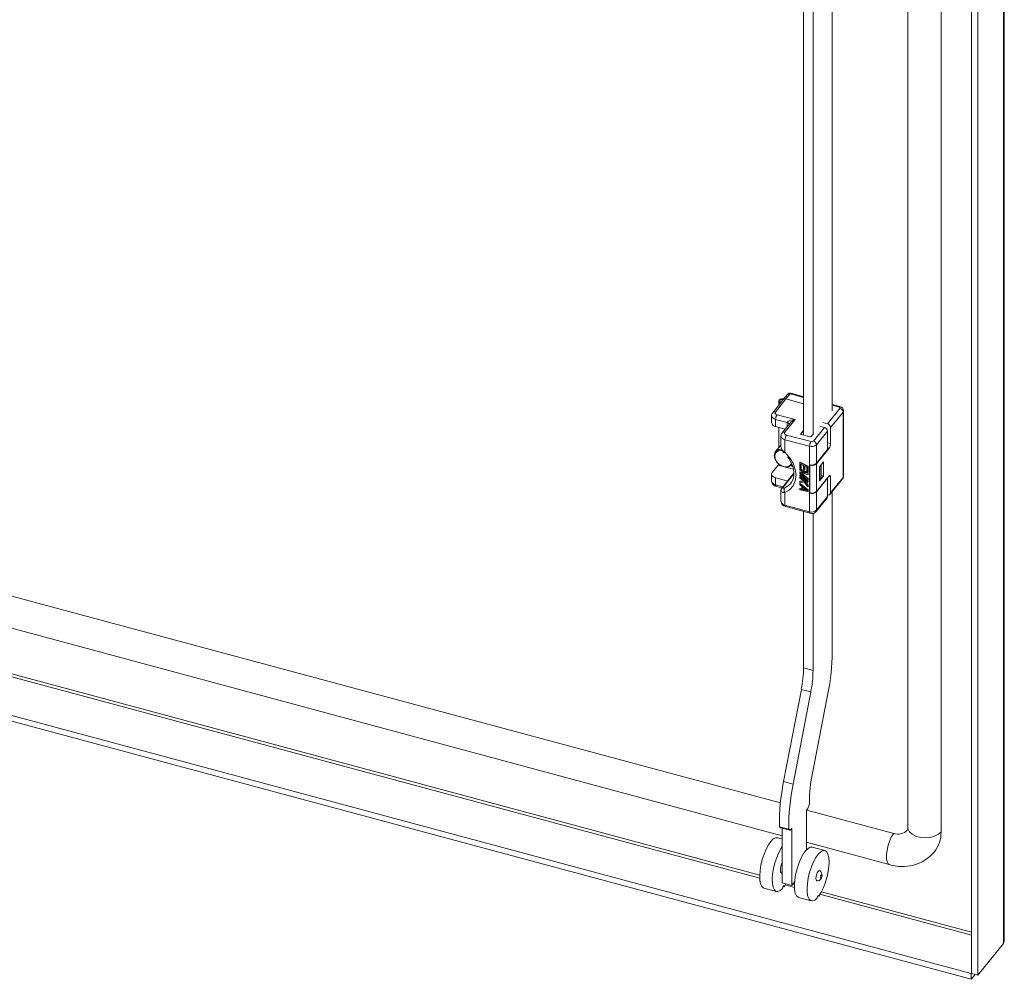
# Model space of a CAD drawing. Units: millimetres. Extents: x 63 to 8538, y 73 to 6060.
# Drawn here: x 5859 to 6086, y 4458 to 4678 of the extents above; entities that cross this region are included whole.
import ezdxf

# ---------------------------------------------------------------- set-up
doc = ezdxf.new("R2010")
doc.units = ezdxf.units.MM
doc.header["$LTSCALE"] = 5

msp = doc.modelspace()

# ---------------------------------------------------------------- linework, layer by layer
at = {"color": 7, "linetype": 'Continuous', "lineweight": 18, "ltscale": 20}
for p, q in [((6085.43, 4465.81), (6085.43, 5191.46)), ((6085.63, 4466.32), (6085.63, 5191.97)), ((6078.1, 5184.57), (6078.1, 4458.92)), ((6079.55, 5184.18), (6079.55, 4458.53)), ((6063.48, 5175.04), (6063.48, 4492.41)), ((6071.1, 4491.44), (6071.1, 5174.06)), ((6046.11, 4700.28), (6046.11, 4588.17)), ((6039.53, 4582.59), (6039.53, 4695.71)), ((6041.7, 4582.71), (6041.7, 4695.31)), ((5598.06, 4615.51), (6034.2, 4498.1)), ((5592.13, 4609.7), (6034.63, 4490.58)), ((6078.05, 4457.58), (5560.4, 4596.93)), ((6078.05, 4458.89), (5562.83, 4597.58)), ((6035.48, 4590.92), (6033.05, 4587.9)), ((6035.81, 4591.94), (6034.86, 4590.77)), ((6036.43, 4592.09), (6035.48, 4590.92)), ((6039.53, 4589.83), (6035.48, 4590.92)), ((6039.53, 4591.43), (6036.64, 4592.21)), ((6034.86, 4590.77), (6032.43, 4587.75)), ((6033.84, 4590.46), (6033.84, 4589.5)), ((6044.99, 4585.2), (6047.86, 4588.76)), ((6047.88, 4589.18), (6046.11, 4589.66)), ((6032.18, 4587.06), (6032.18, 4585.42)), ((6033.44, 4587.29), (6037.57, 4586.18)), ((6048.59, 4587.91), (6045.71, 4584.35)), ((6048.59, 4572.88), (6048.59, 4587.91)), ((6048.7, 4573.18), (6048.7, 4588.2)), ((6035.78, 4585.5), (6033.1, 4586.22)), ((6033.1, 4586.22), (6033.1, 4584.58)), ((6033.1, 4584.58), (6035.3, 4583.99)), ((6033.84, 4584.39), (6033.84, 4579.73)), ((6033.85, 4579.74), (6033.85, 4584.38)), ((6036.37, 4585.31), (6034.58, 4583.1)), ((6037.57, 4586.18), (6035.2, 4583.25)), ((6041.78, 4581.22), (6044.31, 4584.36)), ((6043.26, 4584.65), (6044.31, 4584.36)), ((6043.94, 4585.48), (6044.99, 4585.2)), ((6045.71, 4584.35), (6045.71, 4580.68)), ((6034.33, 4582.4), (6034.33, 4579.94)), ((6035.59, 4582.63), (6041.25, 4581.11)), ((6039.53, 4583.68), (6038.91, 4582.91)), ((6039.02, 4582.73), (6040.98, 4582.2)), ((6041.3, 4582.27), (6041.67, 4582.72)), ((6045.04, 4583.51), (6042.5, 4580.37)), ((6045.04, 4583.51), (6045.04, 4579.27)), ((6034.33, 4580.33), (6033.11, 4578.82)), ((6040.91, 4580.04), (6035.25, 4581.56)), ((6035.25, 4581.56), (6035.25, 4578.7)), ((6040.91, 4575.79), (6040.91, 4580.04)), ((6045.38, 4579.6), (6042.47, 4576.01)), ((6042.5, 4580.37), (6042.5, 4576.13)), ((6042.5, 4576.13), (6045.04, 4579.27)), ((6032.33, 4574.05), (6033.68, 4575.73)), ((6038.73, 4576.38), (6038.66, 4576.3)), ((6038.66, 4576.3), (6040.48, 4575.37)), ((6038.66, 4575.07), (6038.66, 4576.3)), ((6038.9, 4574.95), (6038.66, 4575.07)), ((6038.73, 4576.38), (6040.55, 4575.45)), ((6038.9, 4575.97), (6039.51, 4575.66)), ((6038.9, 4575.97), (6038.9, 4574.95)), ((6038.96, 4575.04), (6038.9, 4574.95)), ((6038.96, 4575.94), (6038.96, 4575.04)), ((6039.51, 4575.66), (6039.51, 4574.77)), ((6039.74, 4575.54), (6040.25, 4575.28)), ((6039.74, 4574.66), (6039.74, 4575.54)), ((6039.81, 4575.51), (6039.81, 4574.74)), ((6040.25, 4575.28), (6040.25, 4574.26)), ((6040.55, 4575.45), (6040.48, 4575.37)), ((6040.48, 4575.37), (6040.48, 4574.14)), ((6040.55, 4575.45), (6040.55, 4574.23)), ((6040.91, 4569.26), (6040.91, 4575.79)), ((6040.96, 4575.78), (6040.91, 4575.71)), ((6040.91, 4575.71), (6040.98, 4575.69)), ((6040.91, 4569.34), (6040.91, 4575.71)), ((6040.98, 4569.32), (6040.98, 4575.69)), ((6042.47, 4576.01), (6042.47, 4569.64)), ((6043.18, 4575.33), (6044.09, 4576.46)), ((6043.18, 4572.07), (6043.18, 4575.33)), ((6043.25, 4575.25), (6043.18, 4575.27)), ((6043.25, 4575.25), (6043.58, 4575.67)), ((6043.25, 4572.31), (6043.25, 4575.25)), ((6043.58, 4575.67), (6043.53, 4575.76)), ((6043.58, 4575.67), (6043.58, 4572.73)), ((6044.09, 4576.46), (6044.09, 4573.2)), ((6032.18, 4573.66), (6032.18, 4572.03)), ((6035.78, 4572.1), (6033.1, 4572.83)), ((6033.1, 4572.83), (6033.1, 4571.19)), ((6037.32, 4573.88), (6034.58, 4570.49)), ((6038.73, 4574.88), (6038.66, 4574.8)), ((6038.66, 4574.59), (6038.66, 4574.8)), ((6038.66, 4574.8), (6040.48, 4573.87)), ((6040.09, 4573.87), (6038.66, 4574.59)), ((6038.73, 4574.2), (6038.66, 4574.12)), ((6038.66, 4574.12), (6040.09, 4573.87)), ((6038.66, 4573.85), (6038.66, 4574.12)), ((6040.09, 4572.64), (6038.66, 4573.85)), ((6038.66, 4573.37), (6038.73, 4573.45)), ((6038.66, 4573.37), (6038.66, 4573.17)), ((6038.66, 4573.37), (6040.09, 4572.64)), ((6040.48, 4572.24), (6038.66, 4573.17)), ((6038.73, 4572.98), (6038.66, 4572.89)), ((6038.66, 4572.89), (6040.48, 4571.97)), ((6038.66, 4572.69), (6038.66, 4572.89)), ((6038.73, 4574.88), (6040.55, 4573.96)), ((6038.73, 4574.2), (6039.81, 4574.01)), ((6038.73, 4573.45), (6039.74, 4572.94)), ((6038.73, 4572.98), (6040.55, 4572.05)), ((6040.48, 4573.57), (6038.86, 4573.88)), ((6038.86, 4573.88), (6040.48, 4572.55)), ((6039.08, 4573.84), (6040.55, 4572.63)), ((6039.51, 4574.77), (6039.74, 4574.66)), ((6039.81, 4574.74), (6039.74, 4574.66)), ((6040.25, 4574.26), (6040.48, 4574.14)), ((6040.55, 4574.23), (6040.48, 4574.14)), ((6040.55, 4573.96), (6040.48, 4573.87)), ((6040.48, 4573.87), (6040.48, 4573.57)), ((6040.55, 4573.65), (6040.48, 4573.57)), ((6040.55, 4573.96), (6040.55, 4573.65)), ((6042.47, 4569.64), (6045.38, 4573.24)), ((6044.09, 4573.2), (6043.18, 4572.07)), ((6043.58, 4573.33), (6044.09, 4573.2)), ((6045.71, 4573), (6045.71, 4569.33)), ((6045.71, 4569.33), (6048.59, 4572.88)), ((6033.23, 4570.84), (6034.57, 4570.48)), ((6035.86, 4572.08), (6035.78, 4572.1)), ((6039.28, 4572.37), (6038.66, 4572.69)), ((6038.73, 4572.02), (6038.66, 4571.94)), ((6039.55, 4572), (6038.66, 4571.94)), ((6038.66, 4571.94), (6038.66, 4571.67)), ((6038.66, 4571.67), (6039.74, 4571.73)), ((6038.73, 4571.48), (6038.66, 4571.4)), ((6038.66, 4571.19), (6038.66, 4571.4)), ((6038.66, 4571.4), (6040.48, 4569.93)), ((6039.13, 4570.82), (6038.66, 4571.19)), ((6038.73, 4572.02), (6039.5, 4572.07)), ((6038.73, 4571.48), (6040.55, 4570.01)), ((6039.13, 4570.14), (6039.13, 4570.82)), ((6039.28, 4572.37), (6039.55, 4572)), ((6039.28, 4570.71), (6040.32, 4569.87)), ((6039.28, 4570.09), (6039.28, 4570.71)), ((6039.35, 4570.18), (6039.35, 4570.65)), ((6040.48, 4571.76), (6039.59, 4572.22)), ((6039.59, 4572.22), (6040.48, 4571.01)), ((6039.74, 4571.73), (6040.48, 4570.74)), ((6039.8, 4572.11), (6040.55, 4571.1)), ((6040.55, 4572.63), (6040.48, 4572.55)), ((6040.48, 4572.55), (6040.48, 4572.24)), ((6040.55, 4572.32), (6040.48, 4572.24)), ((6040.55, 4572.05), (6040.48, 4571.97)), ((6040.48, 4571.97), (6040.48, 4571.76)), ((6040.55, 4571.85), (6040.48, 4571.76)), ((6040.55, 4571.1), (6040.48, 4571.01)), ((6040.48, 4570.74), (6040.48, 4571.01)), ((6040.55, 4570.83), (6040.48, 4570.74)), ((6040.55, 4572.63), (6040.55, 4572.32)), ((6040.55, 4572.05), (6040.55, 4571.85)), ((6040.55, 4571.1), (6040.55, 4570.83)), ((6045.04, 4572.74), (6042.5, 4569.6)), ((6043.18, 4572.33), (6043.25, 4572.31)), ((6043.25, 4572.31), (6043.58, 4572.73)), ((6044.98, 4572.75), (6045.04, 4572.74)), ((6045.04, 4572.74), (6045.04, 4568.49)), ((6045.61, 4569.02), (6048.49, 4572.58)), ((6034.33, 4569.83), (6034.33, 4567.37)), ((6035.25, 4569.4), (6035.25, 4566.54)), ((6038.73, 4570.32), (6038.66, 4570.24)), ((6038.66, 4570.24), (6039.13, 4570.14)), ((6038.66, 4570.04), (6038.66, 4570.24)), ((6040.48, 4569.65), (6038.66, 4570.04)), ((6038.73, 4570.32), (6039.13, 4570.24)), ((6039.28, 4570.09), (6039.35, 4570.18)), ((6040.32, 4569.87), (6039.28, 4570.09)), ((6040.16, 4570), (6039.35, 4570.18)), ((6040.48, 4569.93), (6040.55, 4570.01)), ((6040.48, 4569.93), (6040.48, 4569.65)), ((6040.55, 4569.74), (6040.48, 4569.65)), ((6040.55, 4570.01), (6040.55, 4569.74)), ((6040.91, 4569.34), (6040.98, 4569.32)), ((6040.96, 4569.33), (6040.91, 4569.26)), ((6040.91, 4565.02), (6040.91, 4569.26)), ((6042.5, 4569.6), (6042.5, 4565.35)), ((6042.5, 4565.35), (6045.04, 4568.49)), ((6046.11, 4569.63), (6046.11, 4532.75)), ((6035.25, 4566.54), (6040.91, 4565.02)), ((6035.38, 4566.18), (6041.04, 4564.66)), ((6042.4, 4565.04), (6044.94, 4568.18)), ((6039.53, 4529.14), (6039.53, 4565.07)), ((6041.04, 4564.67), (6041.41, 4564.61)), ((6041.7, 4528.55), (6041.7, 4564.66)), ((6039.53, 4529.14), (6041.7, 4528.55)), ((6034.94, 4503.03), (6039.01, 4524.2)), ((6037.11, 4502.44), (6041.19, 4523.62)), ((6041.19, 4523.62), (6039.01, 4524.2)), ((6045.11, 4523.21), (6041.36, 4503.7)), ((6037.11, 4502.44), (6034.94, 4503.03)), ((6040.53, 4496.84), (6040.19, 4496.41)), ((6040.19, 4487.35), (6040.19, 4496.41)), ((6040.24, 4496.48), (6060.23, 4491.1)), ((6040.87, 4497.88), (6040.53, 4496.84)), ((6036.13, 4492.06), (6033.96, 4492.64)), ((6034.3, 4492.4), (6033.96, 4492.64)), ((6036.47, 4491.81), (6034.3, 4492.4)), ((6034.63, 4479.75), (6034.63, 4492.31)), ((6036.47, 4491.81), (6036.13, 4492.06)), ((6036.81, 4492.23), (6036.47, 4491.81)), ((6036.81, 4479.16), (6036.81, 4492.23)), ((6034.63, 4489.82), (6033.53, 4490.11)), ((6040.19, 4489.08), (6059.19, 4483.97)), ((6044.41, 4487.18), (6041.51, 4487.96)), ((6045.38, 4484.5), (6045.37, 4484.5)), ((6034.46, 4481.99), (6034.63, 4481.94)), ((6030.41, 4478.52), (6033.31, 4477.74)), ((6036.81, 4479.16), (6034.63, 4479.75)), ((6034.84, 4478.91), (6035.04, 4478.86)), ((6035.47, 4479.52), (6035.04, 4478.86)), ((6037.45, 4479.96), (6036.81, 4479.16)), ((6038.39, 4476.38), (6041.29, 4475.6)), ((6042.81, 4476.77), (6043.02, 4476.71)), ((6085.43, 4465.81), (6079.55, 4458.53)), ((6078.05, 4458.89), (6078.1, 4458.95)), ((6078.05, 4458.89), (6078.05, 4457.58)), ((6078.05, 4457.58), (6078.95, 4458.69)), ((6078.1, 4458.92), (6079.55, 4458.53))]:
    msp.add_line(p, q, dxfattribs=at)
at = {"color": 8, "linetype": 'Continuous', "lineweight": 18, "ltscale": 20}
for p, q in [((6029.44, 4481.54), (5580.59, 4602.37)), ((5579.29, 4602.02), (6029.44, 4480.84)), ((6039.53, 4591.26), (6036.43, 4592.09)), ((6047.67, 4589.06), (6046.11, 4589.49)), ((6035.78, 4584.58), (6035.78, 4585.5)), ((6038.91, 4582.91), (6038.91, 4582.8)), ((6045.04, 4580.86), (6045.71, 4580.68)), ((6045.38, 4579.6), (6045.04, 4579.7)), ((6033.68, 4575.73), (6034.59, 4575.48)), ((6035.35, 4575.28), (6037.22, 4574.77)), ((6036.55, 4575.54), (6037.05, 4575.4)), ((6037.31, 4573.71), (6034.84, 4570.65)), ((6045.71, 4573), (6045.28, 4573.12)), ((6033.1, 4571.19), (6034.78, 4570.74)), ((6035.78, 4571.98), (6035.78, 4572.1)), ((6035.31, 4479.26), (6037.42, 4478.69)), ((6037.42, 4479.39), (6037.07, 4479.48)), ((6043.29, 4477.11), (6078.1, 4467.74)), ((6078.1, 4468.44), (6043.64, 4477.71))]:
    msp.add_line(p, q, dxfattribs=at)
at = {"color": 7, "linetype": 'Continuous', "lineweight": 18, "ltscale": 20, "flags": 128}
for points in [[(6034.26, 4590.02), (6034.08, 4590.1), (6033.9, 4590.28), (6033.84, 4590.48), (6033.93, 4590.68), (6034.14, 4590.85), (6034.44, 4590.96), (6034.8, 4590.99), (6035.02, 4590.97)], [(6034.92, 4590.84), (6034.79, 4590.85), (6034.53, 4590.83), (6034.3, 4590.75), (6034.14, 4590.63), (6034.08, 4590.48), (6034.12, 4590.32), (6034.26, 4590.19), (6034.36, 4590.14)], [(6047.86, 4588.76), (6047.9, 4588.84), (6047.88, 4588.93), (6047.8, 4589.01), (6047.67, 4589.06)], [(6033.05, 4587.9), (6032.98, 4587.73), (6033.02, 4587.55), (6033.19, 4587.4), (6033.44, 4587.29)], [(6037.57, 4586.18), (6036.53, 4586.04), (6036.06, 4585.85), (6035.85, 4585.68), (6035.8, 4585.59), (6035.78, 4585.5)], [(6035.2, 4583.25), (6035.13, 4583.07), (6035.18, 4582.89), (6035.34, 4582.74), (6035.59, 4582.63)], [(6039.02, 4582.73), (6038.98, 4582.74), (6038.95, 4582.76), (6038.92, 4582.78), (6038.9, 4582.81), (6038.89, 4582.83), (6038.88, 4582.86), (6038.89, 4582.89), (6038.91, 4582.91)], [(6034.37, 4579.69), (6034.35, 4579.76), (6034.33, 4579.94)], [(6036.84, 4575.8), (6036.64, 4575.6), (6036.06, 4575.32), (6035.35, 4575.28), (6034.59, 4575.48), (6033.89, 4575.91), (6033.31, 4576.5), (6032.93, 4577.19), (6032.8, 4577.9)], [(6034.64, 4579.05), (6034.17, 4579.07), (6033.54, 4578.89), (6033.1, 4578.49), (6032.9, 4577.91), (6032.97, 4577.23), (6033.3, 4576.55), (6033.84, 4575.96), (6034.52, 4575.54), (6035.25, 4575.34), (6035.94, 4575.4), (6036.48, 4575.69), (6036.77, 4576.12)], [(6035.25, 4578.7), (6036.32, 4577.48), (6037.12, 4576.14), (6037.62, 4574.74), (6037.79, 4573.37), (6037.62, 4572.08), (6037.12, 4570.95), (6036.32, 4570.04), (6035.25, 4569.4)], [(6035.84, 4577.64), (6036.21, 4577.14), (6036.63, 4576.43), (6036.98, 4575.65), (6037.21, 4574.84), (6037.32, 4574.04), (6037.29, 4573.25), (6037.12, 4572.5), (6036.78, 4571.8), (6036.57, 4571.55)], [(6033.1, 4572.83), (6032.83, 4572.92), (6032.6, 4573.04), (6032.41, 4573.18), (6032.27, 4573.35), (6032.19, 4573.52), (6032.18, 4573.7), (6032.22, 4573.88), (6032.33, 4574.05)], [(6045.38, 4573.24), (6045.44, 4573.3), (6045.51, 4573.35), (6045.56, 4573.36), (6045.62, 4573.34), (6045.66, 4573.29), (6045.69, 4573.22), (6045.71, 4573.12), (6045.71, 4573)], [(6035.15, 4570.45), (6034.94, 4570.39), (6034.8, 4570.41), (6034.76, 4570.44), (6034.76, 4570.5), (6034.79, 4570.57), (6034.84, 4570.65)], [(6034.35, 4569.93), (6034.33, 4569.86), (6034.33, 4569.83)], [(6030.41, 4478.52), (6030.28, 4478.57), (6029.91, 4478.92), (6029.64, 4479.52), (6029.48, 4480.36), (6029.44, 4481.39), (6029.52, 4482.56), (6029.73, 4483.82), (6030.04, 4485.1), (6030.45, 4486.35), (6030.93, 4487.49), (6031.46, 4488.48), (6032.02, 4489.27), (6032.57, 4489.82), (6033.1, 4490.1), (6033.53, 4490.11)], [(6034.7, 4478.44), (6034.15, 4477.95), (6033.64, 4477.73), (6033.18, 4477.79), (6032.81, 4478.13), (6032.54, 4478.74), (6032.38, 4479.58), (6032.34, 4480.61), (6032.42, 4481.78), (6032.63, 4483.04), (6032.94, 4484.32), (6033.35, 4485.57), (6033.83, 4486.71), (6034.36, 4487.7), (6034.63, 4488.12)], [(6038.39, 4476.38), (6038.26, 4476.43), (6037.89, 4476.77), (6037.61, 4477.37), (6037.45, 4478.21), (6037.41, 4479.24), (6037.5, 4480.41), (6037.7, 4481.67), (6038.02, 4482.95), (6038.42, 4484.2), (6038.9, 4485.34), (6039.44, 4486.34), (6039.99, 4487.13), (6040.55, 4487.67), (6041.07, 4487.95), (6041.51, 4487.96)], [(6042.68, 4476.29), (6042.13, 4475.8), (6041.61, 4475.58), (6041.16, 4475.65), (6040.79, 4475.99), (6040.51, 4476.59), (6040.35, 4477.43), (6040.32, 4478.46), (6040.4, 4479.63), (6040.6, 4480.89), (6040.92, 4482.17), (6041.32, 4483.42), (6041.81, 4484.56), (6042.34, 4485.56), (6042.89, 4486.34), (6043.45, 4486.89), (6043.97, 4487.17), (6044.44, 4487.17), (6044.84, 4486.89), (6045.13, 4486.34), (6045.32, 4485.55), (6045.38, 4484.56)], [(6034.46, 4481.99), (6034.39, 4482.02), (6034.25, 4482.26), (6034.2, 4482.7)], [(6043.16, 4482.55), (6043.04, 4482.54), (6042.85, 4482.37), (6042.65, 4482.06), (6042.49, 4481.64), (6042.38, 4481.18), (6042.34, 4480.76), (6042.38, 4480.43), (6042.49, 4480.25), (6042.54, 4480.23)], [(6042.54, 4480.23), (6042.83, 4480.21), (6043.08, 4480.27), (6043.4, 4480.5), (6043.56, 4480.72), (6043.67, 4480.95), (6043.74, 4481.19), (6043.78, 4481.52), (6043.75, 4481.77), (6043.67, 4482.07), (6043.48, 4482.36), (6043.33, 4482.47), (6043.16, 4482.55)], [(6045.38, 4484.56), (6045.38, 4484.55), (6045.37, 4484.54), (6045.37, 4484.52), (6045.37, 4484.51), (6045.37, 4484.5), (6045.37, 4484.49), (6045.38, 4484.49), (6045.38, 4484.5)], [(6043.74, 4481.4), (6043.73, 4481.51), (6043.69, 4481.57), (6043.64, 4481.58), (6043.57, 4481.52), (6043.51, 4481.42), (6043.45, 4481.28), (6043.42, 4481.13), (6043.4, 4480.99), (6043.42, 4480.88), (6043.45, 4480.82), (6043.51, 4480.81), (6043.57, 4480.87), (6043.64, 4480.97), (6043.69, 4481.11), (6043.73, 4481.26), (6043.74, 4481.4)], [(6035.04, 4478.86), (6035.03, 4478.96), (6034.99, 4479.02), (6034.94, 4479.02), (6034.87, 4478.96), (6034.81, 4478.86), (6034.76, 4478.73), (6034.72, 4478.58), (6034.7, 4478.44)], [(6043.02, 4476.71), (6043, 4476.81), (6042.97, 4476.87), (6042.91, 4476.87), (6042.85, 4476.82), (6042.79, 4476.72), (6042.73, 4476.58), (6042.69, 4476.43), (6042.68, 4476.29)], [(6085.43, 4465.81), (6085.63, 4466.35), (6085.61, 4466.41)]]:
    msp.add_lwpolyline(points, dxfattribs=at)
at = {"color": 8, "linetype": 'Continuous', "lineweight": 18, "ltscale": 20, "flags": 128}
for points in [[(6036.43, 4592.09), (6036.5, 4592.16), (6036.56, 4592.2), (6036.62, 4592.21), (6036.64, 4592.21)], [(6047.88, 4589.18), (6047.86, 4589.19), (6047.8, 4589.17), (6047.74, 4589.13), (6047.67, 4589.06)], [(6035.04, 4578.55), (6035.04, 4578.54), (6035.11, 4578.58), (6035.25, 4578.7)], [(6033.1, 4571.19), (6033.11, 4571.07), (6033.12, 4570.98), (6033.16, 4570.9), (6033.2, 4570.85), (6033.23, 4570.84)], [(6034.84, 4570.65), (6034.69, 4570.59), (6034.59, 4570.5)], [(6035.15, 4570.45), (6036.09, 4571.03), (6036.59, 4571.53)], [(6034.33, 4569.83), (6034.35, 4569.71), (6034.43, 4569.59), (6034.76, 4569.42), (6035.25, 4569.4)], [(6035.25, 4566.54), (6035.26, 4566.42), (6035.28, 4566.32), (6035.31, 4566.25), (6035.35, 4566.2), (6035.38, 4566.18)], [(6041.04, 4564.66), (6041.01, 4564.68), (6040.96, 4564.72), (6040.93, 4564.8), (6040.91, 4564.9), (6040.91, 4565.02)], [(6071.1, 4491.44), (6070.48, 4490.89), (6069.61, 4490.46), (6068.57, 4490.19), (6067.45, 4490.1), (6066.32, 4490.2), (6065.29, 4490.48), (6064.43, 4490.91), (6063.83, 4491.47), (6063.51, 4492.1), (6063.48, 4492.41)], [(6059.19, 4483.97), (6058.95, 4484.11), (6058.69, 4484.57), (6058.55, 4485.29), (6058.55, 4486.22), (6058.69, 4487.28), (6058.95, 4488.39), (6059.31, 4489.45), (6059.75, 4490.37), (6060.23, 4491.1)]]:
    msp.add_lwpolyline(points, dxfattribs=at)
at = {"color": 7, "linetype": 'Continuous', "lineweight": 18, "ltscale": 400}
for centre, radius, start, end in [((6035.29, 4590.37), 0.579, 70.0067, 137.1899), ((6036.39, 4591.54), 0.703, 69.3342, 146.2918), ((6047.63, 4587.82), 0.963, 5.1151, 75.9189), ((6047.74, 4588.23), 0.951, 358.1546, 81.6925), ((6032.99, 4587.16), 0.804, 133.4433, 187.6903), ((6035.03, 4586.2), 1.93, 145.5535, 179.431), ((6033.21, 4585.63), 1.05, 191.5192, 264.1175), ((6044.08, 4583.43), 0.963, 5.1151, 75.9189), ((6044.75, 4584.27), 0.963, 5.1151, 75.9189), ((6035.15, 4582.5), 0.804, 133.4433, 187.6903), ((6037.18, 4581.54), 1.93, 145.5535, 179.431), ((6041.08, 4582.51), 0.328, 252.1018, 311.6304), ((6036.16, 4579.93), 1.79, 187.7901, 231.3831), ((6042.84, 4580.02), 1.93, 145.5535, 179.431), ((6041.41, 4581.6), 1.64, 252.1018, 311.6304), ((6041.41, 4581.63), 0.547, 252.1021, 311.6302), ((6041.54, 4580.29), 0.963, 5.1151, 75.9189), ((6043.79, 4580.7), 1.93, 325.5535, 359.431), ((6034.27, 4577.89), 1.47, 81.0196, 179.9568), ((6033.03, 4576.2), 0.795, 324.0248, 343.9809), ((6041.41, 4577.36), 1.64, 252.1018, 311.6304), ((6041.45, 4577.15), 1.53, 252.1018, 311.6304), ((6047.99, 4573.09), 0.703, 313.9146, 6.9808), ((6048.11, 4572.87), 0.481, 321.8238, 1.2367), ((6048.25, 4573.18), 0.455, 318.8317, 359.152), ((6033.4, 4572.04), 1.21, 180.6539, 262.0069), ((6035.24, 4569.88), 0.898, 136.5552, 177.3952), ((6035.99, 4570), 0.957, 152.0343, 219.333), ((6041.41, 4570.82), 1.64, 252.1018, 311.6304), ((6041.45, 4570.78), 1.53, 252.1018, 311.6304), ((6044.56, 4568.48), 0.481, 321.8238, 1.2367), ((6045.2, 4569.34), 0.512, 251.2094, 358.3629), ((6035.56, 4567.39), 1.21, 180.6539, 262.0069), ((6041.41, 4566.58), 1.64, 252.1018, 311.6304), ((6041.5, 4565.73), 1.12, 265.6885, 322.7673), ((5994.79, 4533.27), 51.32, 348.6989, 359.4158), ((6012.98, 4529.41), 26.54, 348.6989, 359.4158), ((6015.16, 4528.82), 26.54, 348.6989, 359.4158), ((6083.62, 4493.19), 49.66, 168.5765, 180.6314), ((6065.71, 4498.71), 24.85, 168.428, 181.9124), ((6085.79, 4492.61), 49.66, 168.5765, 180.6314), ((6061.22, 4493.82), 2.89, 250.007, 317.1857), ((6062.7, 4492.31), 0.785, 324.4141, 7.6868), ((6063.91, 4491.27), 7.19, 321.5022, 1.291), ((6062.21, 4493.15), 9.67, 251.7585, 319.0328), ((6038.36, 4482.6), 4.16, 153.5181, 178.6763), ((6030.57, 4484.75), 14.82, 327.1579, 359.0255)]:
    msp.add_arc(centre, radius, start, end, dxfattribs=at)
at = {"color": 8, "linetype": 'Continuous', "lineweight": 18, "ltscale": 400}
for centre, radius, start, end in [((6036.23, 4591.55), 0.579, 70.0067, 137.1899), ((6033.21, 4587.27), 1.05, 191.7825, 264.079), ((6032.85, 4587.36), 0.579, 70.0087, 137.1595), ((6048.25, 4588.21), 0.455, 318.8238, 359.3613), ((6035.74, 4584.99), 0.506, 8.9125, 85.1969), ((6038.52, 4583.61), 2.74, 110.2199, 141.5879), ((6035.36, 4582.61), 1.05, 191.7825, 264.079), ((6035.01, 4582.7), 0.579, 70.0087, 137.1595), ((6036.05, 4580.29), 1.78, 199.747, 243.4395), ((6033.21, 4572.24), 1.05, 191.5192, 264.1175), ((6035.36, 4567.58), 1.05, 191.5192, 264.1175), ((6042.02, 4565.34), 0.481, 321.8597, 1.236)]:
    msp.add_arc(centre, radius, start, end, dxfattribs=at)

doc.saveas('drawing.dxf')
